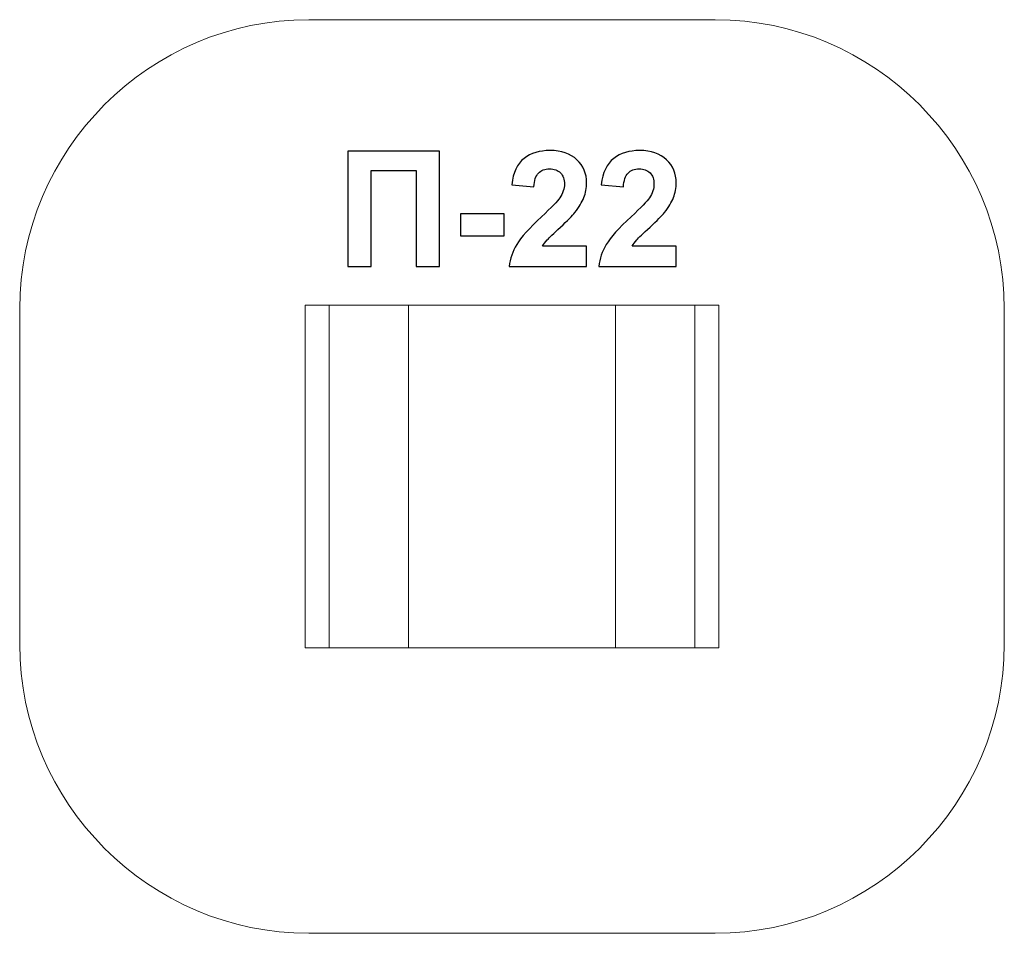
# Model space of a CAD drawing. Units: centimetres. Extents: x -10.25 to -6.8, y 11.13 to 14.33.
import ezdxf

# ---------------------------------------------------------------- set-up
doc = ezdxf.new("R2010")
doc.units = ezdxf.units.CM
doc.header["$MEASUREMENT"] = 0
doc.layers.add('layer 1', color=7, linetype='Continuous')

msp = doc.modelspace()

# ---------------------------------------------------------------- linework, layer by layer
at = {"layer": 'layer 1', "color": 254, "lineweight": 20}
for points in [[(-9.25246, 12.12822), (-7.80246, 12.12822), (-7.80246, 13.32822), (-9.25246, 13.32822), (-9.25246, 12.12822)], [(-9.25246, 12.12822), (-8.8899, 12.12822), (-8.8899, 13.32822), (-9.25246, 13.32822), (-9.25246, 12.12822)], [(-9.25246, 12.12822), (-9.16772, 12.12822), (-9.16772, 13.32822), (-9.25246, 13.32822), (-9.25246, 12.12822)], [(-8.16502, 12.12822), (-7.80246, 12.12822), (-7.80246, 13.32822), (-8.16502, 13.32822), (-8.16502, 12.12822)], [(-7.8872, 12.12822), (-7.80246, 12.12822), (-7.80246, 13.32822), (-7.8872, 13.32822), (-7.8872, 12.12822)]]:
    msp.add_lwpolyline(points, close=True, dxfattribs=at)
at = {"layer": 'layer 1', "color": 250, "lineweight": 20}
msp.add_lwpolyline([(-9.25246, 12.12822), (-7.80246, 12.12822), (-7.80246, 13.32822), (-9.25246, 13.32822), (-9.25246, 12.12822)], close=True, dxfattribs=at)
at = {"layer": 'layer 1', "color": 242, "lineweight": 20}
msp.add_open_spline([(-9.2398, 14.32822), (-9.2398, 14.32822), (-7.81512, 14.32822), (-7.81512, 14.32822), (-7.81512, 14.32822), (-7.25815, 14.32822), (-6.80246, 13.87253), (-6.80246, 13.31556), (-6.80246, 13.31556), (-6.80246, 13.31556), (-6.80246, 12.14088), (-6.80246, 12.14088), (-6.80246, 12.14088), (-6.80246, 11.58391), (-7.25815, 11.12822), (-7.81512, 11.12822), (-7.81512, 11.12822), (-7.81512, 11.12822), (-9.2398, 11.12822), (-9.2398, 11.12822), (-9.2398, 11.12822), (-9.79677, 11.12822), (-10.25246, 11.58391), (-10.25246, 12.14088), (-10.25246, 12.14088), (-10.25246, 12.14088), (-10.25246, 13.31556), (-10.25246, 13.31556), (-10.25246, 13.31556), (-10.25246, 13.87253), (-9.79677, 14.32822), (-9.2398, 14.32822)], degree=3, knots=[0, 0, 0, 0, 0.1111111, 0.1111111, 0.1111111, 0.1111111, 0.2222222, 0.2222222, 0.2222222, 0.2222222, 0.3333333, 0.3333333, 0.3333333, 0.3333333, 0.4444444, 0.4444444, 0.4444444, 0.4444444, 0.5555556, 0.5555556, 0.5555556, 0.5555556, 0.6666667, 0.6666667, 0.6666667, 0.6666667, 0.7777778, 0.7777778, 0.7777778, 0.7777778, 1, 1, 1, 1], dxfattribs=at)
at = {"layer": 'layer 1', "color": 250}
for points, knots in [([(-8.26593, 13.53532), (-8.26593, 13.53532), (-8.26593, 13.46364), (-8.26593, 13.46364), (-8.26593, 13.46364), (-8.26593, 13.46364), (-8.53743, 13.46364), (-8.53743, 13.46364), (-8.53743, 13.46364), (-8.53451, 13.49092), (-8.52567, 13.5167), (-8.51099, 13.54106), (-8.51099, 13.54106), (-8.49632, 13.56543), (-8.46725, 13.59779), (-8.42398, 13.63815), (-8.42398, 13.63815), (-8.38908, 13.6707), (-8.36772, 13.6928), (-8.35982, 13.70437), (-8.35982, 13.70437), (-8.34919, 13.72037), (-8.34383, 13.73617), (-8.34383, 13.75188), (-8.34383, 13.75188), (-8.34383, 13.76919), (-8.34844, 13.78245), (-8.35775, 13.79177), (-8.35775, 13.79177), (-8.36697, 13.80108), (-8.37976, 13.80569), (-8.39604, 13.80569), (-8.39604, 13.80569), (-8.41222, 13.80569), (-8.42501, 13.8008), (-8.43461, 13.79102), (-8.43461, 13.79102), (-8.44411, 13.78133), (-8.44956, 13.76515), (-8.45107, 13.74247), (-8.45107, 13.74247), (-8.45107, 13.74247), (-8.5284, 13.75019), (-8.5284, 13.75019), (-8.5284, 13.75019), (-8.52379, 13.7929), (-8.5094, 13.82356), (-8.48512, 13.84219), (-8.48512, 13.84219), (-8.46085, 13.86072), (-8.43056, 13.87004), (-8.39416, 13.87004), (-8.39416, 13.87004), (-8.35427, 13.87004), (-8.32294, 13.85922), (-8.30008, 13.83768), (-8.30008, 13.83768), (-8.27732, 13.81613), (-8.26593, 13.78932), (-8.26593, 13.75724), (-8.26593, 13.75724), (-8.26593, 13.73899), (-8.26923, 13.72168), (-8.27572, 13.70513), (-8.27572, 13.70513), (-8.28221, 13.68866), (-8.29256, 13.67145), (-8.30676, 13.65339), (-8.30676, 13.65339), (-8.31607, 13.64134), (-8.3331, 13.62413), (-8.35756, 13.60165), (-8.35756, 13.60165), (-8.38211, 13.57916), (-8.39764, 13.5643), (-8.40413, 13.55687), (-8.40413, 13.55687), (-8.41071, 13.54953), (-8.41598, 13.54229), (-8.42003, 13.53532), (-8.42003, 13.53532), (-8.42003, 13.53532), (-8.26593, 13.53532), (-8.26593, 13.53532)], [0, 0, 0, 0, 0.0454545, 0.0454545, 0.0454545, 0.0454545, 0.0909091, 0.0909091, 0.0909091, 0.0909091, 0.1363636, 0.1363636, 0.1363636, 0.1363636, 0.1818182, 0.1818182, 0.1818182, 0.1818182, 0.2272727, 0.2272727, 0.2272727, 0.2272727, 0.2727273, 0.2727273, 0.2727273, 0.2727273, 0.3181818, 0.3181818, 0.3181818, 0.3181818, 0.3636364, 0.3636364, 0.3636364, 0.3636364, 0.4090909, 0.4090909, 0.4090909, 0.4090909, 0.4545455, 0.4545455, 0.4545455, 0.4545455, 0.5, 0.5, 0.5, 0.5, 0.5454545, 0.5454545, 0.5454545, 0.5454545, 0.5909091, 0.5909091, 0.5909091, 0.5909091, 0.6363636, 0.6363636, 0.6363636, 0.6363636, 0.6818182, 0.6818182, 0.6818182, 0.6818182, 0.7272727, 0.7272727, 0.7272727, 0.7272727, 0.7727273, 0.7727273, 0.7727273, 0.7727273, 0.8181818, 0.8181818, 0.8181818, 0.8181818, 0.8636364, 0.8636364, 0.8636364, 0.8636364, 0.9090909, 0.9090909, 0.9090909, 0.9090909, 1, 1, 1, 1]), ([(-7.95201, 13.53532), (-7.95201, 13.53532), (-7.95201, 13.46364), (-7.95201, 13.46364), (-7.95201, 13.46364), (-7.95201, 13.46364), (-8.22351, 13.46364), (-8.22351, 13.46364), (-8.22351, 13.46364), (-8.22059, 13.49092), (-8.21175, 13.5167), (-8.19707, 13.54106), (-8.19707, 13.54106), (-8.1824, 13.56543), (-8.15333, 13.59779), (-8.11006, 13.63815), (-8.11006, 13.63815), (-8.07516, 13.6707), (-8.0538, 13.6928), (-8.0459, 13.70437), (-8.0459, 13.70437), (-8.03527, 13.72037), (-8.02991, 13.73617), (-8.02991, 13.75188), (-8.02991, 13.75188), (-8.02991, 13.76919), (-8.03452, 13.78245), (-8.04383, 13.79177), (-8.04383, 13.79177), (-8.05305, 13.80108), (-8.06584, 13.80569), (-8.08212, 13.80569), (-8.08212, 13.80569), (-8.0983, 13.80569), (-8.11109, 13.8008), (-8.12069, 13.79102), (-8.12069, 13.79102), (-8.13019, 13.78133), (-8.13564, 13.76515), (-8.13715, 13.74247), (-8.13715, 13.74247), (-8.13715, 13.74247), (-8.21448, 13.75019), (-8.21448, 13.75019), (-8.21448, 13.75019), (-8.20987, 13.7929), (-8.19548, 13.82356), (-8.1712, 13.84219), (-8.1712, 13.84219), (-8.14693, 13.86072), (-8.11664, 13.87004), (-8.08024, 13.87004), (-8.08024, 13.87004), (-8.04035, 13.87004), (-8.00902, 13.85922), (-7.98616, 13.83768), (-7.98616, 13.83768), (-7.9634, 13.81613), (-7.95201, 13.78932), (-7.95201, 13.75724), (-7.95201, 13.75724), (-7.95201, 13.73899), (-7.95531, 13.72168), (-7.9618, 13.70513), (-7.9618, 13.70513), (-7.96829, 13.68866), (-7.97864, 13.67145), (-7.99284, 13.65339), (-7.99284, 13.65339), (-8.00215, 13.64134), (-8.01918, 13.62413), (-8.04364, 13.60165), (-8.04364, 13.60165), (-8.06819, 13.57916), (-8.08372, 13.5643), (-8.09021, 13.55687), (-8.09021, 13.55687), (-8.09679, 13.54953), (-8.10206, 13.54229), (-8.10611, 13.53532), (-8.10611, 13.53532), (-8.10611, 13.53532), (-7.95201, 13.53532), (-7.95201, 13.53532)], [0, 0, 0, 0, 0.0454545, 0.0454545, 0.0454545, 0.0454545, 0.0909091, 0.0909091, 0.0909091, 0.0909091, 0.1363636, 0.1363636, 0.1363636, 0.1363636, 0.1818182, 0.1818182, 0.1818182, 0.1818182, 0.2272727, 0.2272727, 0.2272727, 0.2272727, 0.2727273, 0.2727273, 0.2727273, 0.2727273, 0.3181818, 0.3181818, 0.3181818, 0.3181818, 0.3636364, 0.3636364, 0.3636364, 0.3636364, 0.4090909, 0.4090909, 0.4090909, 0.4090909, 0.4545455, 0.4545455, 0.4545455, 0.4545455, 0.5, 0.5, 0.5, 0.5, 0.5454545, 0.5454545, 0.5454545, 0.5454545, 0.5909091, 0.5909091, 0.5909091, 0.5909091, 0.6363636, 0.6363636, 0.6363636, 0.6363636, 0.6818182, 0.6818182, 0.6818182, 0.6818182, 0.7272727, 0.7272727, 0.7272727, 0.7272727, 0.7727273, 0.7727273, 0.7727273, 0.7727273, 0.8181818, 0.8181818, 0.8181818, 0.8181818, 0.8636364, 0.8636364, 0.8636364, 0.8636364, 0.9090909, 0.9090909, 0.9090909, 0.9090909, 1, 1, 1, 1]), ([(-9.10291, 13.86778), (-9.10291, 13.86778), (-8.78174, 13.86778), (-8.78174, 13.86778), (-8.78174, 13.86778), (-8.78174, 13.86778), (-8.78174, 13.46364), (-8.78174, 13.46364), (-8.78174, 13.46364), (-8.78174, 13.46364), (-8.86358, 13.46364), (-8.86358, 13.46364), (-8.86358, 13.46364), (-8.86358, 13.46364), (-8.86358, 13.79948), (-8.86358, 13.79948), (-8.86358, 13.79948), (-8.86358, 13.79948), (-9.02106, 13.79948), (-9.02106, 13.79948), (-9.02106, 13.79948), (-9.02106, 13.79948), (-9.02106, 13.46364), (-9.02106, 13.46364), (-9.02106, 13.46364), (-9.02106, 13.46364), (-9.10291, 13.46364), (-9.10291, 13.46364), (-9.10291, 13.46364), (-9.10291, 13.46364), (-9.10291, 13.86778), (-9.10291, 13.86778)], [0, 0, 0, 0, 0.1111111, 0.1111111, 0.1111111, 0.1111111, 0.2222222, 0.2222222, 0.2222222, 0.2222222, 0.3333333, 0.3333333, 0.3333333, 0.3333333, 0.4444444, 0.4444444, 0.4444444, 0.4444444, 0.5555556, 0.5555556, 0.5555556, 0.5555556, 0.6666667, 0.6666667, 0.6666667, 0.6666667, 0.7777778, 0.7777778, 0.7777778, 0.7777778, 1, 1, 1, 1]), ([(-8.70789, 13.57145), (-8.70789, 13.57145), (-8.70789, 13.64878), (-8.70789, 13.64878), (-8.70789, 13.64878), (-8.70789, 13.64878), (-8.55549, 13.64878), (-8.55549, 13.64878), (-8.55549, 13.64878), (-8.55549, 13.64878), (-8.55549, 13.57145), (-8.55549, 13.57145), (-8.55549, 13.57145), (-8.55549, 13.57145), (-8.70789, 13.57145), (-8.70789, 13.57145)], [0, 0, 0, 0, 0.2, 0.2, 0.2, 0.2, 0.4, 0.4, 0.4, 0.4, 0.6, 0.6, 0.6, 0.6, 1, 1, 1, 1])]:
    msp.add_open_spline(points, degree=3, knots=knots, dxfattribs=at)

doc.saveas('drawing.dxf')
